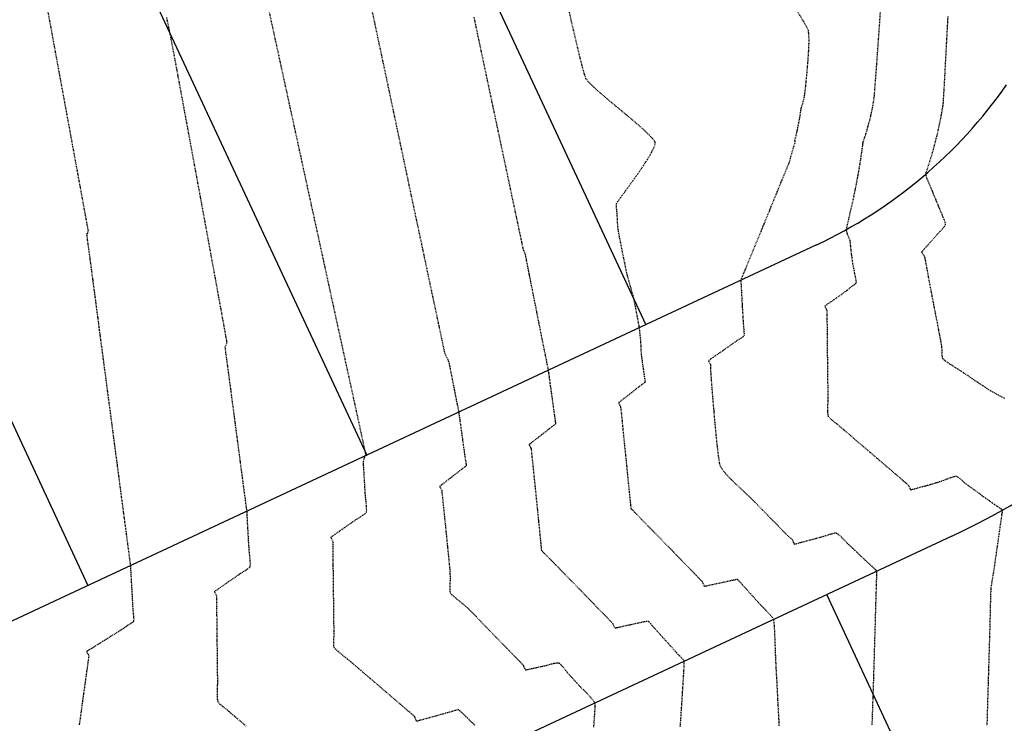
# Model space of a CAD drawing. Extents: x 0 to 2204435, y 0 to 13719714.
# Drawn here: x 2199034 to 2199187, y 13713343 to 13713453 of the extents above; entities that cross this region are included whole.
import ezdxf

# ---------------------------------------------------------------- set-up
doc = ezdxf.new("R2010")
doc.units = 0
doc.header["$MEASUREMENT"] = 0
doc.linetypes.add('HIDDEN2', pattern=[0.1875, 0.125, -0.0625])
for name, color, linetype in [('C-U01-LOTS', 244, 'Continuous'), ('C-U01-ROW', 244, 'Continuous'), ('V-P01-TOPO', 242, 'HIDDEN2')]:
    doc.layers.add(name, color=color, linetype=linetype)

# ---------------------------------------------------------------- blocks, each defined once
blk = doc.blocks.new('*U13')
at = {"layer": 'V-P01-TOPO', "color": 242, "linetype": 'HIDDEN2', "lineweight": -3}
for points, elevation in [([(2199068.82, 13713342.96), (2199067.9, 13713343.75), (2199067.25, 13713344.3), (2199066.97, 13713344.55), (2199066.74, 13713344.74), (2199066.42, 13713345.01), (2199066.11, 13713345.28), (2199065.88, 13713345.48), (2199065.67, 13713345.64), (2199065.32, 13713345.91), (2199064.93, 13713346.22), (2199064.59, 13713346.51), (2199064.41, 13713346.74), (2199064.36, 13713347.05), (2199064.34, 13713347.61), (2199064.34, 13713348.31), (2199064.35, 13713349.04), (2199064.36, 13713349.67), (2199064.37, 13713350.11), (2199064.36, 13713350.56), (2199064.35, 13713351.3), (2199064.34, 13713352.24), (2199064.33, 13713353.25), (2199064.32, 13713354.24), (2199064.31, 13713355.08), (2199064.3, 13713355.66), (2199064.3, 13713356.22), (2199064.29, 13713357.09), (2199064.27, 13713358.15), (2199064.26, 13713359.28), (2199064.25, 13713360.37), (2199064.24, 13713361.3), (2199064.23, 13713361.96), (2199064.23, 13713362.22), (2199064.22, 13713362.43), (2199064.22, 13713362.64), (2199064.23, 13713362.8), (2199064.23, 13713363.03), (2199064.22, 13713363.21), (2199064.13, 13713363.42), (2199063.98, 13713363.72), (2199063.9, 13713363.88), (2199063.88, 13713363.93), (2199064.08, 13713364.08), (2199064.56, 13713364.42), (2199065.16, 13713364.84), (2199065.72, 13713365.23), (2199066.06, 13713365.47), (2199066.31, 13713365.64), (2199066.68, 13713365.9), (2199067.08, 13713366.18), (2199067.44, 13713366.44), (2199067.69, 13713366.61), (2199067.97, 13713366.79), (2199068.39, 13713367.04), (2199068.83, 13713367.33), (2199069.21, 13713367.6), (2199069.42, 13713367.82), (2199069.46, 13713368.18), (2199069.43, 13713368.8), (2199069.36, 13713369.49), (2199069.3, 13713370.11), (2199069.26, 13713370.47), (2199069.24, 13713370.81), (2199069.21, 13713371.3), (2199069.18, 13713371.8), (2199069.17, 13713372.14), (2199069.15, 13713372.44), (2199069.12, 13713372.89), (2199069.09, 13713373.39), (2199069.07, 13713373.83), (2199069.05, 13713374.12), (2199069.03, 13713374.47), (2199069, 13713374.98), (2199068.98, 13713375.46), (2199068.96, 13713375.71), (2199068.95, 13713375.89), (2199068.94, 13713376.14), (2199068.93, 13713376.27), (2199068.93, 13713376.36), (2199068.92, 13713376.44), (2199068.89, 13713376.71), (2199068.8, 13713377.39), (2199068.67, 13713378.38), (2199068.51, 13713379.55), (2199068.35, 13713380.78), (2199068.2, 13713381.94), (2199068.07, 13713382.9), (2199067.98, 13713383.55), (2199067.9, 13713384.15), (2199067.8, 13713384.97), (2199067.67, 13713385.94), (2199067.53, 13713386.99), (2199067.39, 13713388.03), (2199067.26, 13713388.99), (2199067.16, 13713389.79), (2199067.09, 13713390.34), (2199067.01, 13713390.88), (2199066.92, 13713391.62), (2199066.8, 13713392.5), (2199066.67, 13713393.45), (2199066.55, 13713394.39), (2199066.44, 13713395.26), (2199066.34, 13713395.98), (2199066.27, 13713396.48), (2199066.19, 13713397.1), (2199066.07, 13713398), (2199065.92, 13713399.06), (2199065.78, 13713400.13), (2199065.65, 13713401.08), (2199065.56, 13713401.77), (2199065.54, 13713402.06), (2199065.62, 13713402.25), (2199065.75, 13713402.5), (2199065.83, 13713402.68), (2199065.77, 13713403.02), (2199065.6, 13713403.96), (2199065.34, 13713405.43), (2199064.98, 13713407.38), (2199064.55, 13713409.73), (2199064.06, 13713412.43), (2199063.51, 13713415.41), (2199062.93, 13713418.61), (2199062.31, 13713421.96), (2199061.68, 13713425.4), (2199061.04, 13713428.87), (2199060.4, 13713432.3), (2199059.79, 13713435.63), (2199059.2, 13713438.8), (2199058.66, 13713441.74), (2199058.17, 13713444.38), (2199057.74, 13713446.67), (2199057.39, 13713448.55), (2199057.12, 13713449.94), (2199056.96, 13713450.78), (2199056.77, 13713451.69), (2199056.42, 13713453.33)], 619), ([(2199042.83, 13713343.19), (2199042.99, 13713344.34), (2199043.15, 13713345.49), (2199043.29, 13713346.5), (2199043.39, 13713347.26), (2199043.45, 13713347.64), (2199043.49, 13713347.97), (2199043.56, 13713348.45), (2199043.63, 13713348.97), (2199043.69, 13713349.44), (2199043.74, 13713349.77), (2199043.8, 13713350.21), (2199043.91, 13713351), (2199044.05, 13713351.97), (2199044.18, 13713352.91), (2199044.28, 13713353.62), (2199044.31, 13713353.91), (2199044.26, 13713354.02), (2199044.21, 13713354.14), (2199044.14, 13713354.26), (2199044.02, 13713354.48), (2199043.97, 13713354.63), (2199044.11, 13713354.74), (2199044.39, 13713354.92), (2199044.68, 13713355.09), (2199044.85, 13713355.18), (2199044.98, 13713355.27), (2199045.17, 13713355.38), (2199045.31, 13713355.47), (2199045.53, 13713355.61), (2199045.97, 13713355.89), (2199046.45, 13713356.19), (2199046.78, 13713356.39), (2199047.07, 13713356.57), (2199047.59, 13713356.9), (2199048.22, 13713357.3), (2199048.85, 13713357.69), (2199049.34, 13713358), (2199049.57, 13713358.15), (2199049.8, 13713358.3), (2199050.09, 13713358.51), (2199050.31, 13713358.67), (2199050.51, 13713358.79), (2199050.82, 13713358.98), (2199051.13, 13713359.19), (2199051.3, 13713359.36), (2199051.32, 13713359.59), (2199051.3, 13713360.01), (2199051.25, 13713360.51), (2199051.21, 13713360.97), (2199051.18, 13713361.28), (2199051.16, 13713361.65), (2199051.13, 13713362.23), (2199051.09, 13713362.87), (2199051.06, 13713363.4), (2199051.05, 13713363.68), (2199051.03, 13713363.94), (2199051.01, 13713364.28), (2199051, 13713364.54), (2199050.98, 13713364.87), (2199050.94, 13713365.52), (2199050.9, 13713366.28), (2199050.86, 13713366.93), (2199050.84, 13713367.24), (2199050.83, 13713367.46), (2199050.82, 13713367.76), (2199050.8, 13713367.98), (2199050.76, 13713368.28), (2199050.66, 13713369.03), (2199050.52, 13713370.11), (2199050.35, 13713371.39), (2199050.17, 13713372.78), (2199049.99, 13713374.15), (2199049.82, 13713375.38), (2199049.69, 13713376.37), (2199049.61, 13713376.98), (2199049.53, 13713377.6), (2199049.41, 13713378.49), (2199049.27, 13713379.55), (2199049.12, 13713380.68), (2199048.98, 13713381.76), (2199048.86, 13713382.69), (2199048.77, 13713383.37), (2199048.72, 13713383.7), (2199048.68, 13713384.04), (2199048.62, 13713384.52), (2199048.55, 13713385.01), (2199048.51, 13713385.35), (2199048.46, 13713385.71), (2199048.36, 13713386.47), (2199048.22, 13713387.51), (2199048.06, 13713388.72), (2199047.9, 13713389.96), (2199047.74, 13713391.13), (2199047.62, 13713392.1), (2199047.53, 13713392.74), (2199047.45, 13713393.31), (2199047.35, 13713394.11), (2199047.23, 13713395.05), (2199047.09, 13713396.06), (2199046.96, 13713397.07), (2199046.84, 13713398), (2199046.73, 13713398.76), (2199046.66, 13713399.3), (2199046.6, 13713399.81), (2199046.5, 13713400.52), (2199046.39, 13713401.36), (2199046.27, 13713402.27), (2199046.15, 13713403.17), (2199046.04, 13713404), (2199045.95, 13713404.69), (2199045.89, 13713405.17), (2199045.82, 13713405.71), (2199045.72, 13713406.47), (2199045.6, 13713407.37), (2199045.47, 13713408.31), (2199045.36, 13713409.19), (2199045.26, 13713409.94), (2199045.19, 13713410.45), (2199045.13, 13713410.94), (2199045.03, 13713411.63), (2199044.93, 13713412.44), (2199044.81, 13713413.29), (2199044.71, 13713414.09), (2199044.62, 13713414.76), (2199044.56, 13713415.23), (2199044.49, 13713415.71), (2199044.4, 13713416.41), (2199044.29, 13713417.23), (2199044.17, 13713418.07), (2199044.07, 13713418.8), (2199044.01, 13713419.34), (2199043.99, 13713419.57), (2199044.05, 13713419.72), (2199044.15, 13713419.91), (2199044.21, 13713420.05), (2199044.1, 13713420.68), (2199043.78, 13713422.46), (2199043.26, 13713425.27), (2199042.58, 13713428.99), (2199041.75, 13713433.5), (2199040.8, 13713438.68), (2199039.74, 13713444.42), (2199038.61, 13713450.58), (2199037.41, 13713457.07)], 620), ([(2199104.43, 13713343.14), (2199103.98, 13713343.57), (2199103.57, 13713343.96), (2199103.32, 13713344.2), (2199103.09, 13713344.42), (2199102.77, 13713344.75), (2199102.42, 13713345.09), (2199102.11, 13713345.37), (2199101.92, 13713345.51), (2199101.68, 13713345.49), (2199101.33, 13713345.39), (2199100.97, 13713345.28), (2199100.75, 13713345.21), (2199100.49, 13713345.14), (2199100.14, 13713345.05), (2199099.88, 13713344.98), (2199099.59, 13713344.9), (2199098.93, 13713344.71), (2199098.07, 13713344.47), (2199097.14, 13713344.21), (2199096.28, 13713343.98), (2199095.75, 13713343.85), (2199095.48, 13713343.78), (2199095.39, 13713343.77), (2199095.37, 13713343.77), (2199095.36, 13713343.79), (2199095.31, 13713343.85), (2199095.23, 13713344.02), (2199095.12, 13713344.27), (2199095.06, 13713344.44), (2199095.04, 13713344.5), (2199094.87, 13713344.64), (2199094.54, 13713344.92), (2199094.29, 13713345.14), (2199094.06, 13713345.33), (2199093.56, 13713345.76), (2199092.85, 13713346.37), (2199092.02, 13713347.07), (2199091.17, 13713347.8), (2199090.38, 13713348.48), (2199089.73, 13713349.04), (2199089.3, 13713349.4), (2199088.86, 13713349.79), (2199088.22, 13713350.33), (2199087.47, 13713350.97), (2199086.7, 13713351.63), (2199085.99, 13713352.24), (2199085.42, 13713352.72), (2199085.09, 13713353.01), (2199084.75, 13713353.29), (2199084.25, 13713353.69), (2199083.69, 13713354.15), (2199083.15, 13713354.6), (2199082.73, 13713354.97), (2199082.52, 13713355.21), (2199082.47, 13713355.49), (2199082.46, 13713355.94), (2199082.47, 13713356.44), (2199082.49, 13713356.88), (2199082.5, 13713357.15), (2199082.5, 13713357.45), (2199082.49, 13713357.86), (2199082.49, 13713358.28), (2199082.49, 13713358.58), (2199082.48, 13713358.96), (2199082.47, 13713359.85), (2199082.46, 13713361.09), (2199082.44, 13713362.54), (2199082.42, 13713364.06), (2199082.41, 13713365.49), (2199082.39, 13713366.69), (2199082.38, 13713367.52), (2199082.38, 13713367.84), (2199082.38, 13713367.89), (2199082.38, 13713367.95), (2199082.37, 13713368.23), (2199082.37, 13713368.89), (2199082.36, 13713369.69), (2199082.35, 13713370.38), (2199082.35, 13713370.69), (2199082.34, 13713370.9), (2199082.34, 13713371.11), (2199082.34, 13713371.27), (2199082.35, 13713371.5), (2199082.34, 13713371.68), (2199082.24, 13713371.89), (2199082.1, 13713372.19), (2199082.02, 13713372.34), (2199082, 13713372.4), (2199082.19, 13713372.54), (2199082.68, 13713372.88), (2199083.28, 13713373.31), (2199083.84, 13713373.7), (2199084.18, 13713373.93), (2199084.43, 13713374.11), (2199084.79, 13713374.37), (2199085.2, 13713374.65), (2199085.56, 13713374.9), (2199085.81, 13713375.08), (2199086.09, 13713375.26), (2199086.5, 13713375.51), (2199086.95, 13713375.8), (2199087.33, 13713376.07), (2199087.54, 13713376.29), (2199087.58, 13713376.65), (2199087.55, 13713377.26), (2199087.48, 13713377.96), (2199087.42, 13713378.57), (2199087.38, 13713378.93), (2199087.36, 13713379.28), (2199087.33, 13713379.77), (2199087.3, 13713380.26), (2199087.28, 13713380.61), (2199087.26, 13713380.97), (2199087.22, 13713381.63), (2199087.17, 13713382.45), (2199087.12, 13713383.25), (2199087.09, 13713383.88), (2199087.08, 13713384.18), (2199087.15, 13713384.46), (2199087.25, 13713384.83), (2199087.32, 13713385.04), (2199087.39, 13713385.18), (2199087.45, 13713385.31), (2199087.42, 13713385.49), (2199087.38, 13713385.68), (2199087.21, 13713386.45), (2199086.73, 13713388.64), (2199085.98, 13713392.1), (2199084.98, 13713396.69), (2199083.76, 13713402.25), (2199082.36, 13713408.65), (2199080.82, 13713415.74), (2199079.15, 13713423.36), (2199077.4, 13713431.38), (2199075.6, 13713439.64), (2199073.77, 13713448.01), (2199071.96, 13713456.32)], 618), ([(2199122.97, 13713342.8), (2199123.05, 13713343.77), (2199123.12, 13713344.72), (2199123.17, 13713345.56), (2199123.18, 13713346.21), (2199123.13, 13713346.59), (2199122.89, 13713346.97), (2199122.43, 13713347.51), (2199121.87, 13713348.11), (2199121.33, 13713348.66), (2199120.9, 13713349.08), (2199120.71, 13713349.26), (2199120.6, 13713349.39), (2199120.44, 13713349.56), (2199120.33, 13713349.69), (2199120.2, 13713349.82), (2199120.04, 13713350.01), (2199119.91, 13713350.15), (2199119.78, 13713350.29), (2199119.55, 13713350.55), (2199119.31, 13713350.81), (2199119.14, 13713351), (2199118.95, 13713351.23), (2199118.61, 13713351.66), (2199118.19, 13713352.16), (2199117.87, 13713352.51), (2199117.67, 13713352.7), (2199117.56, 13713352.77), (2199117.52, 13713352.79), (2199117.47, 13713352.8), (2199117.35, 13713352.81), (2199117.1, 13713352.78), (2199116.69, 13713352.7), (2199116.13, 13713352.56), (2199115.62, 13713352.42), (2199115.27, 13713352.33), (2199114.92, 13713352.26), (2199114.41, 13713352.15), (2199113.86, 13713352.03), (2199113.41, 13713351.93), (2199113.21, 13713351.89), (2199113, 13713351.84), (2199112.79, 13713351.8), (2199112.66, 13713351.76), (2199112.48, 13713351.72), (2199112.36, 13713351.71), (2199112.27, 13713351.87), (2199112.14, 13713352.16), (2199112.08, 13713352.31), (2199112.05, 13713352.37), (2199112.02, 13713352.43), (2199111.86, 13713352.61), (2199111.43, 13713353.05), (2199110.86, 13713353.63), (2199110.27, 13713354.24), (2199109.76, 13713354.76), (2199109.45, 13713355.08), (2199109.15, 13713355.39), (2199108.72, 13713355.83), (2199108.24, 13713356.31), (2199107.82, 13713356.75), (2199107.52, 13713357.06), (2199107.25, 13713357.33), (2199106.76, 13713357.84), (2199106.12, 13713358.5), (2199105.4, 13713359.25), (2199104.67, 13713359.99), (2199104.02, 13713360.67), (2199103.5, 13713361.19), (2199103.21, 13713361.48), (2199102.87, 13713361.76), (2199102.38, 13713362.17), (2199101.81, 13713362.62), (2199101.27, 13713363.07), (2199100.85, 13713363.44), (2199100.64, 13713363.67), (2199100.59, 13713363.96), (2199100.58, 13713364.41), (2199100.59, 13713364.91), (2199100.61, 13713365.34), (2199100.62, 13713365.62), (2199100.62, 13713365.91), (2199100.62, 13713366.33), (2199100.61, 13713366.75), (2199100.61, 13713367.05), (2199100.57, 13713367.39), (2199100.49, 13713368.22), (2199100.37, 13713369.43), (2199100.22, 13713370.91), (2199100.06, 13713372.54), (2199099.89, 13713374.22), (2199099.72, 13713375.85), (2199099.57, 13713377.31), (2199099.45, 13713378.5), (2199099.36, 13713379.3), (2199099.32, 13713379.61), (2199099.24, 13713379.82), (2199099.11, 13713380.08), (2199099.04, 13713380.22), (2199099.01, 13713380.28), (2199098.98, 13713380.34), (2199099.13, 13713380.46), (2199099.43, 13713380.69), (2199099.66, 13713380.87), (2199099.86, 13713381.02), (2199100.23, 13713381.31), (2199100.68, 13713381.66), (2199101.09, 13713381.99), (2199101.38, 13713382.21), (2199101.67, 13713382.43), (2199102.12, 13713382.77), (2199102.59, 13713383.13), (2199102.91, 13713383.38), (2199103.07, 13713383.51), (2199103.12, 13713383.56), (2199103.13, 13713383.58), (2199103.14, 13713383.6), (2199103.14, 13713383.65), (2199103.12, 13713383.76), (2199103.09, 13713383.92), (2199103.06, 13713384.07), (2199103.03, 13713384.28), (2199102.97, 13713384.71), (2199102.89, 13713385.24), (2199102.83, 13713385.71), (2199102.79, 13713386), (2199102.74, 13713386.31), (2199102.68, 13713386.77), (2199102.62, 13713387.19), (2199102.59, 13713387.4), (2199102.57, 13713387.57), (2199102.55, 13713387.74), (2199102.51, 13713387.97), (2199102.44, 13713388.5), (2199102.34, 13713389.18), (2199102.25, 13713389.87), (2199102.17, 13713390.43), (2199102.13, 13713390.72), (2199102.1, 13713390.96), (2199102.05, 13713391.3), (2199102, 13713391.65), (2199101.97, 13713391.89), (2199101.91, 13713392.18), (2199101.82, 13713392.65), (2199101.72, 13713393.14), (2199101.65, 13713393.48), (2199101.58, 13713393.81), (2199101.46, 13713394.43), (2199101.31, 13713395.21), (2199101.15, 13713396), (2199101.01, 13713396.67), (2199100.93, 13713397.09), (2199100.85, 13713397.52), (2199100.73, 13713398.15), (2199100.6, 13713398.84), (2199100.48, 13713399.41), (2199100.4, 13713399.74), (2199100.28, 13713400.02), (2199100.09, 13713400.4), (2199099.9, 13713400.79), (2199099.78, 13713401.07), (2199099.66, 13713401.59), (2199099.35, 13713403.04), (2199098.87, 13713405.32), (2199098.23, 13713408.32), (2199097.45, 13713411.96), (2199096.57, 13713416.13), (2199095.59, 13713420.75), (2199094.53, 13713425.71), (2199093.43, 13713430.93), (2199092.29, 13713436.3), (2199091.14, 13713441.72), (2199090, 13713447.11), (2199088.88, 13713452.36), (2199087.82, 13713457.39)], 617), ([(2199136.46, 13713342.93), (2199136.53, 13713343.88), (2199136.61, 13713345.13), (2199136.71, 13713346.56), (2199136.8, 13713348.07), (2199136.9, 13713349.55), (2199136.98, 13713350.89), (2199137.04, 13713352.01), (2199137.07, 13713352.78), (2199137.07, 13713353.1), (2199136.91, 13713353.33), (2199136.63, 13713353.64), (2199136.32, 13713353.95), (2199136.11, 13713354.16), (2199135.86, 13713354.44), (2199135.41, 13713354.94), (2199134.9, 13713355.51), (2199134.47, 13713355.98), (2199134.26, 13713356.2), (2199134.14, 13713356.34), (2199133.98, 13713356.52), (2199133.86, 13713356.65), (2199133.67, 13713356.86), (2199133.28, 13713357.29), (2199132.82, 13713357.8), (2199132.42, 13713358.24), (2199132.2, 13713358.48), (2199132.05, 13713358.66), (2199131.84, 13713358.93), (2199131.62, 13713359.18), (2199131.45, 13713359.31), (2199131.14, 13713359.27), (2199130.46, 13713359.13), (2199129.55, 13713358.94), (2199128.57, 13713358.73), (2199127.67, 13713358.53), (2199127.02, 13713358.38), (2199126.76, 13713358.32), (2199126.65, 13713358.29), (2199126.53, 13713358.27), (2199126.42, 13713358.24), (2199126.3, 13713358.22), (2199126.21, 13713358.4), (2199126.07, 13713358.71), (2199125.99, 13713358.88), (2199125.96, 13713358.95), (2199125.78, 13713359.13), (2199125.31, 13713359.62), (2199124.62, 13713360.32), (2199123.81, 13713361.15), (2199122.96, 13713362.02), (2199122.16, 13713362.85), (2199121.49, 13713363.54), (2199121.04, 13713364), (2199120.61, 13713364.44), (2199119.98, 13713365.08), (2199119.25, 13713365.83), (2199118.47, 13713366.64), (2199117.71, 13713367.41), (2199117.06, 13713368.08), (2199116.57, 13713368.58), (2199116.33, 13713368.83), (2199116.09, 13713369.07), (2199115.73, 13713369.42), (2199115.34, 13713369.8), (2199115.03, 13713370.13), (2199114.87, 13713370.32), (2199114.83, 13713370.53), (2199114.8, 13713370.85), (2199114.78, 13713371.16), (2199114.77, 13713371.38), (2199114.74, 13713371.59), (2199114.71, 13713371.89), (2199114.68, 13713372.19), (2199114.66, 13713372.4), (2199114.63, 13713372.75), (2199114.54, 13713373.65), (2199114.4, 13713374.96), (2199114.24, 13713376.57), (2199114.06, 13713378.36), (2199113.87, 13713380.21), (2199113.69, 13713381.99), (2199113.53, 13713383.6), (2199113.39, 13713384.9), (2199113.3, 13713385.78), (2199113.26, 13713386.13), (2199113.17, 13713386.35), (2199113.03, 13713386.64), (2199112.95, 13713386.79), (2199112.92, 13713386.85), (2199113, 13713386.92), (2199113.17, 13713387.04), (2199113.29, 13713387.14), (2199113.48, 13713387.29), (2199113.88, 13713387.6), (2199114.38, 13713387.99), (2199114.84, 13713388.35), (2199115.16, 13713388.6), (2199115.48, 13713388.85), (2199115.97, 13713389.23), (2199116.49, 13713389.63), (2199116.83, 13713389.9), (2199117, 13713390.03), (2199117.06, 13713390.08), (2199117.07, 13713390.09), (2199117.07, 13713390.1), (2199117.07, 13713390.15), (2199117.05, 13713390.24), (2199117.03, 13713390.33), (2199117, 13713390.54), (2199116.95, 13713390.92), (2199116.91, 13713391.21), (2199116.87, 13713391.48), (2199116.79, 13713392.03), (2199116.7, 13713392.73), (2199116.6, 13713393.42), (2199116.52, 13713393.98), (2199116.48, 13713394.25), (2199116.45, 13713394.46), (2199116.41, 13713394.75), (2199116.37, 13713395.04), (2199116.34, 13713395.25), (2199116.31, 13713395.5), (2199116.24, 13713396.02), (2199116.15, 13713396.68), (2199116.06, 13713397.37), (2199115.97, 13713397.98), (2199115.9, 13713398.4), (2199115.84, 13713398.77), (2199115.72, 13713399.35), (2199115.58, 13713400.06), (2199115.43, 13713400.82), (2199115.28, 13713401.55), (2199115.15, 13713402.18), (2199115.07, 13713402.62), (2199114.98, 13713403.06), (2199114.83, 13713403.78), (2199114.66, 13713404.66), (2199114.46, 13713405.64), (2199114.27, 13713406.6), (2199114.1, 13713407.47), (2199113.97, 13713408.14), (2199113.89, 13713408.53), (2199113.8, 13713408.96), (2199113.68, 13713409.57), (2199113.54, 13713410.27), (2199113.41, 13713410.96), (2199113.29, 13713411.52), (2199113.23, 13713411.85), (2199113.16, 13713412.19), (2199113.06, 13713412.69), (2199112.95, 13713413.22), (2199112.86, 13713413.69), (2199112.8, 13713413.98), (2199112.74, 13713414.29), (2199112.65, 13713414.74), (2199112.57, 13713415.18), (2199112.51, 13713415.45), (2199112.47, 13713415.69), (2199112.4, 13713416.03), (2199112.34, 13713416.35), (2199112.3, 13713416.54), (2199112.22, 13713416.7), (2199112.11, 13713416.92), (2199112.04, 13713417.08), (2199111.96, 13713417.44), (2199111.74, 13713418.45), (2199111.41, 13713420.01), (2199110.98, 13713422.05), (2199110.46, 13713424.48), (2199109.88, 13713427.22), (2199109.25, 13713430.18), (2199108.59, 13713433.29), (2199107.91, 13713436.47), (2199107.25, 13713439.62), (2199106.6, 13713442.67), (2199105.99, 13713445.53), (2199105.44, 13713448.12), (2199104.97, 13713450.37), (2199104.58, 13713452.18), (2199104.31, 13713453.47)], 616), ([(2199151.89, 13713343.03), (2199151.86, 13713343.64), (2199151.81, 13713344.56), (2199151.75, 13713345.7), (2199151.68, 13713346.98), (2199151.61, 13713348.34), (2199151.54, 13713349.68), (2199151.47, 13713350.94), (2199151.41, 13713352.02), (2199151.37, 13713352.87), (2199151.34, 13713353.39), (2199151.32, 13713353.95), (2199151.29, 13713354.77), (2199151.26, 13713355.73), (2199151.22, 13713356.76), (2199151.18, 13713357.75), (2199151.13, 13713358.62), (2199151.07, 13713359.27), (2199151.01, 13713359.61), (2199150.77, 13713359.97), (2199150.33, 13713360.46), (2199149.83, 13713360.98), (2199149.4, 13713361.41), (2199149.16, 13713361.66), (2199148.96, 13713361.88), (2199148.68, 13713362.19), (2199148.4, 13713362.5), (2199148.2, 13713362.72), (2199147.94, 13713363.01), (2199147.41, 13713363.59), (2199146.76, 13713364.31), (2199146.12, 13713365.02), (2199145.63, 13713365.56), (2199145.44, 13713365.77), (2199145.39, 13713365.82), (2199145.33, 13713365.83), (2199145.11, 13713365.78), (2199144.57, 13713365.66), (2199143.89, 13713365.52), (2199143.25, 13713365.38), (2199142.82, 13713365.29), (2199142.38, 13713365.19), (2199141.74, 13713365.06), (2199141.07, 13713364.91), (2199140.53, 13713364.8), (2199140.31, 13713364.75), (2199140.24, 13713364.73), (2199140.17, 13713364.89), (2199140.03, 13713365.21), (2199139.91, 13713365.45), (2199139.65, 13713365.72), (2199138.97, 13713366.42), (2199137.97, 13713367.45), (2199136.74, 13713368.71), (2199135.38, 13713370.11), (2199133.96, 13713371.56), (2199132.6, 13713372.96), (2199131.37, 13713374.21), (2199130.38, 13713375.23), (2199129.71, 13713375.92), (2199129.45, 13713376.18), (2199129.36, 13713376.27), (2199129.23, 13713376.4), (2199129.14, 13713376.5), (2199129.04, 13713376.6), (2199128.9, 13713376.73), (2199128.81, 13713376.84), (2199128.78, 13713377.07), (2199128.74, 13713377.46), (2199128.72, 13713377.75), (2199128.69, 13713378.05), (2199128.61, 13713378.77), (2199128.51, 13713379.78), (2199128.39, 13713380.96), (2199128.26, 13713382.2), (2199128.15, 13713383.37), (2199128.05, 13713384.35), (2199127.98, 13713385.03), (2199127.91, 13713385.72), (2199127.8, 13713386.74), (2199127.68, 13713387.97), (2199127.55, 13713389.27), (2199127.43, 13713390.51), (2199127.32, 13713391.58), (2199127.24, 13713392.33), (2199127.2, 13713392.64), (2199127.1, 13713392.88), (2199126.94, 13713393.2), (2199126.87, 13713393.36), (2199126.92, 13713393.41), (2199127.12, 13713393.57), (2199127.62, 13713393.96), (2199128.24, 13713394.44), (2199128.81, 13713394.89), (2199129.17, 13713395.17), (2199129.47, 13713395.41), (2199129.94, 13713395.77), (2199130.42, 13713396.15), (2199130.81, 13713396.45), (2199130.96, 13713396.57), (2199131.01, 13713396.6), (2199130.98, 13713396.84), (2199130.89, 13713397.43), (2199130.78, 13713398.2), (2199130.67, 13713398.99), (2199130.58, 13713399.61), (2199130.54, 13713399.91), (2199130.5, 13713400.17), (2199130.45, 13713400.51), (2199130.42, 13713400.77), (2199130.4, 13713401.04), (2199130.37, 13713401.58), (2199130.34, 13713402.22), (2199130.31, 13713402.8), (2199130.28, 13713403.17), (2199130.26, 13713403.45), (2199130.21, 13713403.87), (2199130.16, 13713404.32), (2199130.12, 13713404.74), (2199130.08, 13713405.02), (2199130.03, 13713405.34), (2199129.92, 13713405.93), (2199129.78, 13713406.69), (2199129.62, 13713407.54), (2199129.46, 13713408.35), (2199129.33, 13713409.04), (2199129.23, 13713409.51), (2199129.1, 13713410.01), (2199128.9, 13713410.72), (2199128.67, 13713411.54), (2199128.44, 13713412.36), (2199128.25, 13713413.07), (2199128.12, 13713413.58), (2199128.01, 13713414.06), (2199127.84, 13713414.88), (2199127.63, 13713415.93), (2199127.4, 13713417.08), (2199127.18, 13713418.21), (2199126.98, 13713419.21), (2199126.84, 13713419.97), (2199126.77, 13713420.36), (2199126.73, 13713420.76), (2199126.69, 13713421.34), (2199126.66, 13713421.98), (2199126.63, 13713422.52), (2199126.61, 13713422.85), (2199126.58, 13713423.16), (2199126.53, 13713423.62), (2199126.5, 13713424.07), (2199126.51, 13713424.37), (2199126.7, 13713424.66), (2199127.18, 13713425.32), (2199127.88, 13713426.27), (2199128.71, 13713427.41), (2199129.62, 13713428.68), (2199130.51, 13713429.98), (2199131.33, 13713431.22), (2199131.99, 13713432.34), (2199132.35, 13713433.07), (2199132.51, 13713433.5), (2199132.54, 13713433.73), (2199132.54, 13713433.82), (2199132.52, 13713433.89), (2199132.43, 13713434.09), (2199132.17, 13713434.45), (2199131.62, 13713435.04), (2199130.65, 13713435.95), (2199129.47, 13713436.99), (2199128.14, 13713438.11), (2199126.75, 13713439.26), (2199125.38, 13713440.4), (2199124.12, 13713441.47), (2199123.04, 13713442.43), (2199122.23, 13713443.22), (2199121.76, 13713443.81), (2199121.56, 13713444.37), (2199121.23, 13713445.55), (2199120.8, 13713447.27), (2199120.27, 13713449.47), (2199119.65, 13713452.08), (2199118.97, 13713455.05)], 615), ([(2199166.37, 13713343.18), (2199166.41, 13713344.5), (2199166.46, 13713345.9), (2199166.5, 13713347.29), (2199166.55, 13713348.61), (2199166.59, 13713349.8), (2199166.62, 13713350.77), (2199166.64, 13713351.47), (2199166.66, 13713352.21), (2199166.7, 13713353.39), (2199166.74, 13713354.9), (2199166.79, 13713356.63), (2199166.85, 13713358.49), (2199166.9, 13713360.36), (2199166.95, 13713362.14), (2199167, 13713363.71), (2199167.03, 13713364.98), (2199167.06, 13713365.84), (2199167.07, 13713366.18), (2199167.08, 13713366.5), (2199167.09, 13713366.92), (2199167.1, 13713367.13), (2199167.03, 13713367.19), (2199166.97, 13713367.25), (2199166.87, 13713367.34), (2199166.69, 13713367.51), (2199166.56, 13713367.63), (2199166.35, 13713367.83), (2199165.9, 13713368.25), (2199165.31, 13713368.8), (2199164.71, 13713369.37), (2199164.22, 13713369.83), (2199163.95, 13713370.08), (2199163.7, 13713370.31), (2199163.34, 13713370.65), (2199162.98, 13713370.99), (2199162.73, 13713371.23), (2199162.47, 13713371.48), (2199162.05, 13713371.92), (2199161.56, 13713372.41), (2199161.11, 13713372.82), (2199160.81, 13713373.02), (2199160.51, 13713373.01), (2199160.06, 13713372.9), (2199159.55, 13713372.75), (2199159.09, 13713372.6), (2199158.77, 13713372.5), (2199158.4, 13713372.4), (2199157.72, 13713372.21), (2199156.84, 13713371.98), (2199155.92, 13713371.73), (2199155.09, 13713371.51), (2199154.59, 13713371.37), (2199154.35, 13713371.31), (2199154.27, 13713371.29), (2199154.26, 13713371.29), (2199154.26, 13713371.29), (2199154.25, 13713371.32), (2199154.24, 13713371.35), (2199154.17, 13713371.5), (2199154.04, 13713371.8), (2199153.92, 13713372.01), (2199153.72, 13713372.2), (2199153.41, 13713372.46), (2199153.17, 13713372.65), (2199152.96, 13713372.88), (2199152.45, 13713373.39), (2199151.74, 13713374.12), (2199150.92, 13713374.96), (2199150.06, 13713375.85), (2199149.24, 13713376.69), (2199148.55, 13713377.39), (2199148.08, 13713377.88), (2199147.61, 13713378.33), (2199146.94, 13713378.96), (2199146.14, 13713379.71), (2199145.28, 13713380.53), (2199144.44, 13713381.35), (2199143.68, 13713382.14), (2199143.1, 13713382.82), (2199142.75, 13713383.35), (2199142.59, 13713383.95), (2199142.42, 13713385.06), (2199142.24, 13713386.55), (2199142.06, 13713388.31), (2199141.88, 13713390.21), (2199141.71, 13713392.15), (2199141.55, 13713394), (2199141.42, 13713395.65), (2199141.32, 13713396.98), (2199141.26, 13713397.87), (2199141.23, 13713398.21), (2199141.23, 13713398.41), (2199141.23, 13713398.62), (2199141.23, 13713398.8), (2199141.22, 13713399.06), (2199141.22, 13713399.19), (2199141.2, 13713399.25), (2199141.11, 13713399.4), (2199140.95, 13713399.7), (2199140.88, 13713399.92), (2199141.09, 13713400.1), (2199141.58, 13713400.44), (2199142.18, 13713400.85), (2199142.73, 13713401.22), (2199143.07, 13713401.45), (2199143.33, 13713401.64), (2199143.73, 13713401.92), (2199144.15, 13713402.21), (2199144.51, 13713402.46), (2199144.7, 13713402.6), (2199144.92, 13713402.75), (2199145.22, 13713402.96), (2199145.44, 13713403.12), (2199145.64, 13713403.24), (2199145.95, 13713403.43), (2199146.26, 13713403.64), (2199146.43, 13713403.81), (2199146.45, 13713404.04), (2199146.42, 13713404.46), (2199146.38, 13713404.96), (2199146.34, 13713405.42), (2199146.31, 13713405.73), (2199146.29, 13713406.1), (2199146.25, 13713406.68), (2199146.22, 13713407.32), (2199146.19, 13713407.85), (2199146.17, 13713408.13), (2199146.16, 13713408.39), (2199146.14, 13713408.73), (2199146.12, 13713408.99), (2199146.11, 13713409.32), (2199146.07, 13713409.97), (2199146.03, 13713410.73), (2199145.99, 13713411.38), (2199145.97, 13713411.69), (2199145.95, 13713411.91), (2199145.93, 13713412.21), (2199145.93, 13713412.43), (2199146.04, 13713412.72), (2199146.33, 13713413.44), (2199146.76, 13713414.5), (2199147.29, 13713415.79), (2199147.88, 13713417.21), (2199148.47, 13713418.66), (2199149.04, 13713420.03), (2199149.53, 13713421.23), (2199149.9, 13713422.14), (2199150.12, 13713422.67), (2199150.34, 13713423.2), (2199150.64, 13713423.95), (2199151.01, 13713424.84), (2199151.4, 13713425.79), (2199151.77, 13713426.7), (2199152.1, 13713427.51), (2199152.35, 13713428.12), (2199152.48, 13713428.45), (2199152.65, 13713428.84), (2199152.89, 13713429.42), (2199153.14, 13713430.04), (2199153.36, 13713430.57), (2199153.47, 13713430.84), (2199153.53, 13713431.06), (2199153.61, 13713431.37), (2199153.69, 13713431.68), (2199153.75, 13713431.9), (2199153.83, 13713432.18), (2199153.99, 13713432.68), (2199154.16, 13713433.24), (2199154.3, 13713433.71), (2199154.36, 13713433.91), (2199154.34, 13713434.04), (2199154.32, 13713434.17), (2199154.38, 13713434.41), (2199154.5, 13713434.93), (2199154.63, 13713435.49), (2199154.71, 13713435.85), (2199154.76, 13713436.12), (2199154.84, 13713436.52), (2199154.92, 13713436.91), (2199154.97, 13713437.16), (2199155.01, 13713437.39), (2199155.07, 13713437.71), (2199155.12, 13713438.03), (2199155.15, 13713438.22), (2199155.19, 13713438.48), (2199155.24, 13713438.83), (2199155.26, 13713439), (2199155.27, 13713439.06), (2199155.27, 13713439.11), (2199155.32, 13713439.27), (2199155.42, 13713439.58), (2199155.5, 13713439.81), (2199155.55, 13713440), (2199155.62, 13713440.26), (2199155.67, 13713440.45), (2199155.71, 13713440.62), (2199155.76, 13713440.86), (2199155.8, 13713441.04), (2199155.83, 13713441.2), (2199155.86, 13713441.42), (2199155.89, 13713441.58), (2199155.92, 13713441.89), (2199156.01, 13713442.67), (2199156.12, 13713443.81), (2199156.25, 13713445.18), (2199156.37, 13713446.66), (2199156.47, 13713448.13), (2199156.52, 13713449.48), (2199156.51, 13713450.58), (2199156.42, 13713451.31), (2199156.18, 13713451.81), (2199155.62, 13713452.8), (2199154.77, 13713454.21)], 614), ([(2199184.29, 13713343.13), (2199184.38, 13713346.3), (2199184.47, 13713349.35), (2199184.55, 13713352.18), (2199184.63, 13713354.72), (2199184.69, 13713356.87), (2199184.74, 13713358.55), (2199184.77, 13713359.67), (2199184.78, 13713360.15), (2199184.8, 13713360.69), (2199184.81, 13713361.47), (2199184.83, 13713362.36), (2199184.86, 13713363.22), (2199184.88, 13713363.94), (2199184.9, 13713364.38), (2199184.96, 13713364.83), (2199185.06, 13713365.47), (2199185.18, 13713366.18), (2199185.28, 13713366.82), (2199185.35, 13713367.26), (2199185.42, 13713367.7), (2199185.54, 13713368.57), (2199185.71, 13713369.76), (2199185.91, 13713371.13), (2199186.11, 13713372.54), (2199186.3, 13713373.88), (2199186.46, 13713375.01), (2199186.57, 13713375.79), (2199186.62, 13713376.1), (2199186.65, 13713376.27), (2199186.68, 13713376.49), (2199186.68, 13713376.64), (2199186.53, 13713376.77), (2199186.26, 13713376.94), (2199186.06, 13713377.07), (2199185.78, 13713377.26), (2199185.23, 13713377.64), (2199184.57, 13713378.1), (2199184.01, 13713378.49), (2199183.73, 13713378.69), (2199183.52, 13713378.85), (2199183.24, 13713379.07), (2199183.03, 13713379.23), (2199182.8, 13713379.39), (2199182.34, 13713379.72), (2199181.79, 13713380.1), (2199181.3, 13713380.46), (2199180.99, 13713380.68), (2199180.76, 13713380.88), (2199180.43, 13713381.18), (2199180.06, 13713381.5), (2199179.72, 13713381.76), (2199179.48, 13713381.89), (2199179.14, 13713381.83), (2199178.59, 13713381.65), (2199177.97, 13713381.43), (2199177.45, 13713381.22), (2199177.16, 13713381.11), (2199176.92, 13713381.04), (2199176.58, 13713380.93), (2199176.25, 13713380.83), (2199176.03, 13713380.77), (2199175.74, 13713380.68), (2199175.35, 13713380.56), (2199175.07, 13713380.47), (2199174.81, 13713380.4), (2199174.46, 13713380.31), (2199174.21, 13713380.24), (2199173.96, 13713380.18), (2199173.5, 13713380.05), (2199172.98, 13713379.91), (2199172.63, 13713379.82), (2199172.45, 13713379.77), (2199172.39, 13713379.76), (2199172.38, 13713379.75), (2199172.38, 13713379.76), (2199172.37, 13713379.77), (2199172.35, 13713379.81), (2199172.34, 13713379.85), (2199172.28, 13713379.99), (2199172.15, 13713380.28), (2199172.04, 13713380.48), (2199171.89, 13713380.63), (2199171.67, 13713380.81), (2199171.53, 13713380.92), (2199171.41, 13713381.02), (2199171.29, 13713381.12), (2199171.1, 13713381.29), (2199170.65, 13713381.67), (2199170.09, 13713382.15), (2199169.57, 13713382.6), (2199169.21, 13713382.9), (2199168.88, 13713383.19), (2199168.19, 13713383.78), (2199167.24, 13713384.59), (2199166.15, 13713385.52), (2199165.02, 13713386.49), (2199163.94, 13713387.41), (2199163.03, 13713388.2), (2199162.38, 13713388.76), (2199162.09, 13713389), (2199161.87, 13713389.19), (2199161.55, 13713389.46), (2199161.23, 13713389.73), (2199161.01, 13713389.93), (2199160.79, 13713390.09), (2199160.44, 13713390.36), (2199160.05, 13713390.67), (2199159.72, 13713390.97), (2199159.53, 13713391.19), (2199159.48, 13713391.5), (2199159.46, 13713392.06), (2199159.47, 13713392.76), (2199159.48, 13713393.49), (2199159.49, 13713394.13), (2199159.49, 13713394.56), (2199159.49, 13713395.01), (2199159.48, 13713395.75), (2199159.47, 13713396.69), (2199159.46, 13713397.7), (2199159.45, 13713398.69), (2199159.44, 13713399.53), (2199159.43, 13713400.11), (2199159.42, 13713400.67), (2199159.41, 13713401.53), (2199159.4, 13713402.57), (2199159.39, 13713403.7), (2199159.38, 13713404.78), (2199159.37, 13713405.71), (2199159.36, 13713406.38), (2199159.35, 13713406.67), (2199159.35, 13713407), (2199159.35, 13713407.44), (2199159.34, 13713407.66), (2199159.32, 13713407.71), (2199159.3, 13713407.75), (2199159.22, 13713407.9), (2199159.07, 13713408.18), (2199159, 13713408.39), (2199159.24, 13713408.58), (2199159.78, 13713408.97), (2199160.44, 13713409.41), (2199161, 13713409.8), (2199161.28, 13713409.98), (2199161.46, 13713410.12), (2199161.69, 13713410.3), (2199161.86, 13713410.43), (2199162.06, 13713410.58), (2199162.34, 13713410.79), (2199162.54, 13713410.95), (2199162.71, 13713411.09), (2199162.95, 13713411.29), (2199163.13, 13713411.43), (2199163.29, 13713411.55), (2199163.54, 13713411.73), (2199163.77, 13713411.92), (2199163.9, 13713412.07), (2199163.88, 13713412.36), (2199163.77, 13713412.94), (2199163.63, 13713413.63), (2199163.5, 13713414.24), (2199163.43, 13713414.6), (2199163.37, 13713414.94), (2199163.3, 13713415.41), (2199163.23, 13713415.89), (2199163.18, 13713416.23), (2199163.14, 13713416.57), (2199163.08, 13713417.13), (2199163.02, 13713417.75), (2199162.96, 13713418.29), (2199162.92, 13713418.58), (2199162.84, 13713418.8), (2199162.71, 13713419.12), (2199162.58, 13713419.43), (2199162.5, 13713419.61), (2199162.44, 13713419.82), (2199162.38, 13713420.11), (2199162.35, 13713420.32), (2199162.4, 13713420.57), (2199162.52, 13713421.13), (2199162.7, 13713421.9), (2199162.9, 13713422.76), (2199163.1, 13713423.6), (2199163.26, 13713424.29), (2199163.36, 13713424.74), (2199163.46, 13713425.2), (2199163.59, 13713425.86), (2199163.75, 13713426.62), (2199163.9, 13713427.37), (2199164.02, 13713428.01), (2199164.1, 13713428.42), (2199164.17, 13713428.8), (2199164.26, 13713429.34), (2199164.37, 13713429.96), (2199164.47, 13713430.57), (2199164.55, 13713431.08), (2199164.61, 13713431.4), (2199164.66, 13713431.77), (2199164.73, 13713432.32), (2199164.81, 13713432.9), (2199164.88, 13713433.37), (2199164.91, 13713433.58), (2199164.92, 13713433.73), (2199164.94, 13713433.89), (2199165, 13713434.08), (2199165.14, 13713434.51), (2199165.31, 13713435.03), (2199165.47, 13713435.52), (2199165.57, 13713435.84), (2199165.65, 13713436.12), (2199165.76, 13713436.53), (2199165.88, 13713436.97), (2199165.99, 13713437.37), (2199166.06, 13713437.64), (2199166.14, 13713437.98), (2199166.24, 13713438.47), (2199166.35, 13713438.96), (2199166.42, 13713439.29), (2199166.47, 13713439.6), (2199166.55, 13713440.05), (2199166.63, 13713440.5), (2199166.67, 13713440.82), (2199166.7, 13713441.19), (2199166.78, 13713442.14), (2199166.89, 13713443.58), (2199167.03, 13713445.42), (2199167.19, 13713447.58), (2199167.36, 13713449.98), (2199167.54, 13713452.53), (2199167.71, 13713455.14)], 613), ([(2199187.02, 13713394.01), (2199186.06, 13713394.52), (2199185.29, 13713394.95), (2199184.79, 13713395.22), (2199184.3, 13713395.53), (2199183.61, 13713395.99), (2199182.8, 13713396.52), (2199181.96, 13713397.08), (2199181.19, 13713397.6), (2199180.58, 13713398.01), (2199180.21, 13713398.26), (2199179.84, 13713398.5), (2199179.29, 13713398.84), (2199178.67, 13713399.24), (2199178.08, 13713399.63), (2199177.62, 13713399.95), (2199177.39, 13713400.17), (2199177.31, 13713400.45), (2199177.27, 13713400.9), (2199177.25, 13713401.41), (2199177.24, 13713401.85), (2199177.22, 13713402.12), (2199177.18, 13713402.4), (2199177.1, 13713402.8), (2199177.03, 13713403.2), (2199176.97, 13713403.48), (2199176.9, 13713403.84), (2199176.74, 13713404.67), (2199176.52, 13713405.83), (2199176.25, 13713407.2), (2199175.97, 13713408.64), (2199175.7, 13713410.03), (2199175.47, 13713411.23), (2199175.3, 13713412.11), (2199175.22, 13713412.53), (2199175.14, 13713412.99), (2199175.02, 13713413.66), (2199174.89, 13713414.37), (2199174.79, 13713414.95), (2199174.74, 13713415.21), (2199174.71, 13713415.41), (2199174.67, 13713415.62), (2199174.63, 13713415.77), (2199174.57, 13713415.99), (2199174.51, 13713416.15), (2199174.38, 13713416.35), (2199174.19, 13713416.62), (2199174.09, 13713416.76), (2199174.05, 13713416.81), (2199174.23, 13713417.01), (2199174.69, 13713417.51), (2199175.29, 13713418.18), (2199175.91, 13713418.87), (2199176.41, 13713419.43), (2199176.68, 13713419.73), (2199176.94, 13713420.01), (2199177.3, 13713420.41), (2199177.63, 13713420.81), (2199177.8, 13713421.1), (2199177.75, 13713421.41), (2199177.58, 13713421.86), (2199177.39, 13713422.32), (2199177.25, 13713422.64), (2199177.12, 13713422.96), (2199176.89, 13713423.51), (2199176.63, 13713424.14), (2199176.4, 13713424.7), (2199176.27, 13713425.03), (2199176.13, 13713425.36), (2199175.93, 13713425.84), (2199175.74, 13713426.31), (2199175.62, 13713426.6), (2199175.51, 13713426.85), (2199175.36, 13713427.21), (2199175.21, 13713427.55), (2199175.13, 13713427.74), (2199175.07, 13713427.88), (2199174.98, 13713428.07), (2199174.93, 13713428.22), (2199174.88, 13713428.38), (2199174.81, 13713428.59), (2199174.78, 13713428.72), (2199174.74, 13713428.82), (2199174.7, 13713428.93), (2199174.76, 13713429.13), (2199174.91, 13713429.59), (2199175.12, 13713430.22), (2199175.33, 13713430.89), (2199175.52, 13713431.48), (2199175.65, 13713431.88), (2199175.75, 13713432.24), (2199175.9, 13713432.77), (2199176.06, 13713433.37), (2199176.22, 13713433.96), (2199176.35, 13713434.48), (2199176.44, 13713434.82), (2199176.54, 13713435.25), (2199176.68, 13713435.86), (2199176.82, 13713436.53), (2199176.95, 13713437.13), (2199177.04, 13713437.54), (2199177.11, 13713437.93), (2199177.21, 13713438.49), (2199177.31, 13713439.11), (2199177.4, 13713439.67), (2199177.45, 13713440.06), (2199177.48, 13713440.46), (2199177.53, 13713441.37), (2199177.61, 13713442.69), (2199177.7, 13713444.31), (2199177.79, 13713446.14), (2199177.9, 13713448.07), (2199178, 13713450), (2199178.1, 13713451.84), (2199178.19, 13713453.47)], 612)]:
    blk.add_lwpolyline(points, dxfattribs=dict(at, elevation=elevation))

msp = doc.modelspace()

# ---------------------------------------------------------------- linework, layer by layer
at = {"layer": 'C-U01-LOTS'}
for p, q in [((2199090.88, 13713491.57), (2199131.1, 13713405.5)), ((2199047.4, 13713471.25), (2199087.61, 13713385.18)), ((2199003.91, 13713450.93), (2199044.13, 13713364.86)), ((2199199.49, 13713277.41), (2199159.27, 13713363.47))]:
    msp.add_line(p, q, dxfattribs=at)
at = {"layer": 'C-U01-ROW'}
for p, q in [((2199157.59, 13713417.88), (2198887.06, 13713291.46)), ((2199178.76, 13713372.58), (2198908.22, 13713246.16))]:
    msp.add_line(p, q, dxfattribs=at)
for radius in [75, 125]:
    msp.add_arc((2199125.84, 13713485.83), radius, 295.0457, 325.0457, dxfattribs=at)

# ---------------------------------------------------------------- block references
at = {"color": 7, "linetype": 'Continuous', "lineweight": -3}
msp.add_blockref('*U13', (0, 0), dxfattribs=at)

doc.saveas('drawing.dxf')
